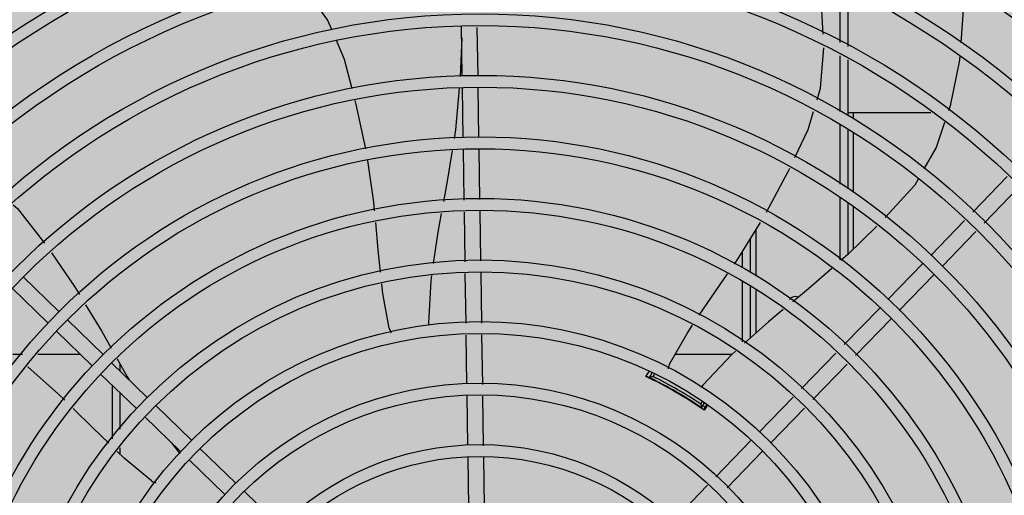
# Model space of a CAD drawing. Units: millimetres. Extents: x 3003 to 3489, y 1208 to 1442.
# Drawn here: x 3086 to 3086, y 1337 to 1338 of the extents above; entities that cross this region are included whole.
import ezdxf

# ---------------------------------------------------------------- set-up
doc = ezdxf.new("R2010")
doc.units = ezdxf.units.MM
doc.layers.add('-teeqpp', color=252, linetype='Continuous')
doc.layers.add('ARQ-GRADIL', color=32, linetype='Continuous', lineweight=15)

msp = doc.modelspace()

# ---------------------------------------------------------------- hatches: boundary and pattern name
at = {"layer": 'ARQ-GRADIL'}
h = msp.add_hatch(color=253, dxfattribs=at)
h.dxf.hatch_style = 1
h.paths.add_polyline_path([(3092.21401805694, 1334.907506136165), (3092.21401805694, 1335.027506136539), (3092.194018057387, 1335.027506136539), (3092.194018057387, 1335.057506144649), (3078.437266301319, 1335.057506136538), (3078.437266301319, 1343.026447036059), (3093.13726630168, 1343.026447036059), (3093.133980643775, 1334.907506136165), (3093.287266301674, 1334.907506136165), (3093.287266301674, 1343.176447036431), (3078.287266301325, 1343.176447036431), (3078.287266301325, 1334.907506136166)])
edge = h.paths.add_edge_path()
edge.add_line((3078.287266301325, 1343.176447036431), (3090.032764394947, 1343.176447036432))
edge.add_line((3093.287266301674, 1343.176447036431), (3078.287266301325, 1343.176447036431))
edge.add_line((3078.287266301325, 1335.101346897648), (3078.287266301325, 1343.176447036431))
edge.add_line((3078.437266301319, 1343.026447036059), (3078.437266301319, 1335.057506136538))
edge.add_line((3093.13726630168, 1343.026447036059), (3078.437266301319, 1343.026447036059))
edge.add_line((3078.287266301325, 1343.176447036431), (3078.287266301325, 1332.876447036618))
h = msp.add_hatch(color=253, dxfattribs=at)
h.dxf.hatch_style = 1
h.paths.add_polyline_path([(3087.832863196133, 1336.65385574227), (3087.836362971967, 1336.657355966361), (3087.831125108772, 1341.426296642364), (3085.603125112494, 1341.42615405129), (3085.601625283553, 1341.423474389443), (3085.600362975921, 1336.65721286399), (3085.603863199313, 1336.653713087866)])

# ---------------------------------------------------------------- linework, layer by layer
at = {"layer": '-teeqpp'}
for p, q in [((3086.365056678317, 1337.536914087215), (3086.365058051989, 1337.515462948324)), ((3086.368056762075, 1337.53559839105), (3086.368058148552, 1337.513934869633)), ((3086.221305696657, 1337.502685930894), (3086.221022726429, 1337.521418212296)), ((3086.227305012769, 1337.502776556963), (3086.227025433224, 1337.521284360753)), ((3086.221085511802, 1337.51726199066), (3086.220533763887, 1337.502613432088)), ((3086.365058373703, 1337.510426810325), (3086.365059729563, 1337.489219071658)), ((3086.368058471168, 1337.508898731635), (3086.36805982892, 1337.487690992968)), ((3086.221659891932, 1337.479238606372), (3086.221373666237, 1337.498186445178)), ((3086.227659207113, 1337.479329231509), (3086.227372981418, 1337.498277070315)), ((3086.399661494782, 1337.488714020082), (3086.368059763233, 1337.48871199725)), ((3086.370309907753, 1337.486469158286), (3086.37030976334, 1337.488712142536)), ((3086.365060052208, 1337.484182932728), (3086.36506150446, 1337.461493934819)), ((3086.368060157095, 1337.48256127754), (3086.36806161834, 1337.459717230254)), ((3086.370311702819, 1337.458384700434), (3086.370310259909, 1337.480952550971)), ((3086.222020251806, 1337.45538322659), (3086.22172786061, 1337.474739119725)), ((3086.228015818676, 1337.455721985863), (3086.227727175762, 1337.474829744862)), ((3086.415666149011, 1337.450849770883), (3086.428825004826, 1337.46441227881)), ((3086.419972387622, 1337.446671696694), (3086.433131243436, 1337.46023420369)), ((3086.36506183831, 1337.456279945874), (3086.365063344957, 1337.432735730277)), ((3086.228369106698, 1337.432334767969), (3086.228083612295, 1337.451234034577)), ((3086.36806195219, 1337.454503240378), (3086.368063221903, 1337.434666658135)), ((3086.370313079634, 1337.436879392096), (3086.370312054102, 1337.452918711433)), ((3086.222373537966, 1337.431996008695), (3086.222088046356, 1337.450895274372)), ((3086.39970448143, 1337.434398472623), (3086.41254135601, 1337.447629122378)), ((3086.333072333174, 1337.444052974076), (3086.333074289038, 1337.426431405672)), ((3086.404010720041, 1337.430220398435), (3086.416847593689, 1337.443451048189)), ((3086.331063659351, 1337.427821600193), (3086.331062829601, 1337.440777166129)), ((3086.328063545209, 1337.429624351987), (3086.328063144188, 1337.435887202935)), ((3086.383375173041, 1337.417568256461), (3086.396570925964, 1337.431168794015)), ((3086.067711017574, 1337.412966805824), (3086.054110479904, 1337.426162558922)), ((3086.222727878819, 1337.408539151156), (3086.222441333447, 1337.427508056478)), ((3086.228727193999, 1337.408629776293), (3086.228436900316, 1337.42784681482)), ((3086.387681412582, 1337.413390182273), (3086.400877164574, 1337.426990718895)), ((3086.063532942687, 1337.40866056768), (3086.049932405017, 1337.421856319846)), ((3086.32806534598, 1337.401482571231), (3086.328063876091, 1337.424443498568)), ((3086.331065248683, 1337.403002420755), (3086.331064009179, 1337.422369137721)), ((3086.333074892506, 1337.420978765318), (3086.333076687223, 1337.404805147403)), ((3086.366727703556, 1337.400410119758), (3086.380241617574, 1337.414338577853)), ((3086.084541234405, 1337.396637497784), (3086.070940696764, 1337.40983324995)), ((3086.371033942166, 1337.39623204557), (3086.384547856184, 1337.410160502733)), ((3086.080363160449, 1337.392331258708), (3086.066762621877, 1337.405527010874)), ((3086.223077422953, 1337.385399662272), (3086.222795588473, 1337.404056785942)), ((3086.229080928882, 1337.385212922783), (3086.228794904585, 1337.404147412011)), ((3086.053871685973, 1337.396627448813), (3086.050206162195, 1337.396627215051)), ((3086.075933725296, 1337.396628860698), (3086.059697162956, 1337.396627822274)), ((3086.323971497753, 1337.396644736023), (3086.302309429432, 1337.396643349284)), ((3086.35045416803, 1337.383637386688), (3086.36360485175, 1337.397191471734)), ((3086.101371450334, 1337.380308187881), (3086.087770912664, 1337.393503940978)), ((3086.091066060543, 1337.390306866111), (3086.091065894331, 1337.392895263003)), ((3086.354760405708, 1337.3794593125), (3086.367911088498, 1337.393013396615)), ((3086.097193375447, 1337.376001949736), (3086.083592838709, 1337.389197702834)), ((3086.293492789365, 1337.389517352299), (3086.29250188668, 1337.387800804654)), ((3086.292517088804, 1337.387728606665), (3086.292609789597, 1337.387685354182)), ((3086.292609789597, 1337.387685354182), (3086.292717018004, 1337.387635001296)), ((3086.294366366913, 1337.389030435437), (3086.293910448977, 1337.388240645023)), ((3086.088067711432, 1337.364500957855), (3086.088066409123, 1337.384857276769)), ((3086.294712759597, 1337.386630160117), (3086.294665314475, 1337.386547969968)), ((3086.091067477958, 1337.368153230601), (3086.091066594773, 1337.381946383358)), ((3086.223430483528, 1337.362027420045), (3086.223145174429, 1337.380914584116)), ((3086.229433989457, 1337.361840681487), (3086.229148679427, 1337.380727843696)), ((3086.334368891795, 1337.367058688158), (3086.34733131439, 1337.380418739596)), ((3086.118201666234, 1337.36397887984), (3086.104601130427, 1337.377174632938)), ((3086.310253825285, 1337.377548062557), (3086.310301791308, 1337.37763115702)), ((3086.312097653906, 1337.377741809317), (3086.312711494668, 1337.37880517015)), ((3086.312421206137, 1337.376302079612), (3086.313534962958, 1337.378231446573)), ((3086.312658515016, 1337.376060320379), (3086.312667805482, 1337.376053411828)), ((3086.314406555625, 1337.377522248158), (3086.313155667637, 1337.375595781335)), ((3086.338675130405, 1337.362880613969), (3086.351637552069, 1337.376240664476)), ((3086.114023590416, 1337.359672641696), (3086.100423054609, 1337.372868393862)), ((3086.091068092107, 1337.358567874262), (3086.091067930523, 1337.361088029423)), ((3086.110588407943, 1337.363005586283), (3086.113105416777, 1337.359639625379)), ((3086.317828610553, 1337.350011029595), (3086.331235334465, 1337.363829009549)), ((3086.135031883065, 1337.347649570869), (3086.121431345425, 1337.360845323966)), ((3086.223785959402, 1337.338495294878), (3086.223498235005, 1337.357542341889)), ((3086.229785274553, 1337.338585920015), (3086.229501740002, 1337.3573556024)), ((3086.322134850066, 1337.345832955406), (3086.335541574007, 1337.359650935361)), ((3086.130853808178, 1337.343343332724), (3086.117253270538, 1337.35653908489)), ((3086.301568960144, 1337.333252608159), (3086.314708423291, 1337.346795128041)), ((3086.151862098063, 1337.331320262828), (3086.138261562256, 1337.344516014994))]:
    msp.add_line(p, q, dxfattribs=at)
for points in [[(3086.358765739583, 1337.518667892867), (3086.358070158413, 1337.530092142837), (3086.356266445581, 1337.540769072564)], [(3086.411887818525, 1337.537193795049), (3086.412005072648, 1337.528005914146), (3086.411081874349, 1337.515439681092)], [(3086.171573863175, 1337.520414917113), (3086.170000524798, 1337.524099657626), (3086.160900146103, 1337.537026762345)], [(3086.179392223493, 1337.497795232886), (3086.176424307297, 1337.5090552376), (3086.173350249489, 1337.516254646087)], [(3086.356383344725, 1337.493638326728), (3086.357722148138, 1337.498050913529), (3086.359034068314, 1337.513495247194)], [(3086.410710571318, 1337.510385619791), (3086.410592597486, 1337.508779796155), (3086.407048990469, 1337.491400868946), (3086.406386410016, 1337.489422350505)], [(3086.220179073643, 1337.498074248747), (3086.218670222922, 1337.482225945534), (3086.218151467662, 1337.478909097926)], [(3086.184530556827, 1337.474978974403), (3086.18093574063, 1337.491939268389), (3086.180535655017, 1337.493457157479)], [(3086.347908709736, 1337.47165203871), (3086.352972692329, 1337.482397091889), (3086.355059921115, 1337.489276429952)], [(3086.404895921193, 1337.484971630701), (3086.401736788989, 1337.475538209395), (3086.397065953132, 1337.467339740449)], [(3086.217436242833, 1337.474336053559), (3086.215606395343, 1337.462636247591), (3086.21416506938, 1337.454939396435)], [(3086.187941850992, 1337.451430208364), (3086.187640785224, 1337.454714501591), (3086.185283023121, 1337.47054076785)], [(3086.337155213244, 1337.450850748771), (3086.345426720086, 1337.466385609785), (3086.345987686261, 1337.467575901502)], [(3086.39483279547, 1337.463419998379), (3086.393567387348, 1337.461198894621), (3086.382331282671, 1337.448788491392)], [(3086.050260519099, 1337.453708360286), (3086.051970227257, 1337.45229038907), (3086.062279841352, 1337.439019884297)], [(3086.213314937296, 1337.450399579795), (3086.211975468394, 1337.44324665548), (3086.210270115916, 1337.43131214598)], [(3086.190215915397, 1337.427986292483), (3086.189312587011, 1337.436476938741), (3086.188354733996, 1337.446926076279)], [(3086.324927618566, 1337.431099151575), (3086.326635468678, 1337.433559867868), (3086.334873074126, 1337.446988467441)], [(3086.379158969895, 1337.445590914541), (3086.36808952091, 1337.434689607785), (3086.365467256094, 1337.432401175925)], [(3086.064879642347, 1337.435331691371), (3086.07365258508, 1337.422596294747), (3086.07550921179, 1337.419519862474)], [(3086.362042665757, 1337.429412557126), (3086.353150483089, 1337.4216524077), (3086.347133106857, 1337.416710816638)], [(3086.209623049871, 1337.426783802302), (3086.20932692346, 1337.424711436347), (3086.208425093572, 1337.408638662973)], [(3086.311526285149, 1337.411576358916), (3086.316193265563, 1337.418514469021), (3086.322334465817, 1337.427362868877)], [(3086.193497480518, 1337.406623394543), (3086.191079139403, 1337.419872587861), (3086.190693560303, 1337.423496764467)], [(3086.077864809034, 1337.415616635547), (3086.08389757965, 1337.405620330328), (3086.087625765226, 1337.399002120213)], [(3086.343528672368, 1337.413750782923), (3086.337905620355, 1337.409133017377), (3086.328801507726, 1337.400973570847)], [(3086.208425080534, 1337.408638662042), (3086.208388109501, 1337.408045325742), (3086.20828413141, 1337.407640372717)], [(3086.300209576947, 1337.392955315614), (3086.306873447625, 1337.404659277142), (3086.308993838741, 1337.407811528386)], [(3086.089873833595, 1337.39501138808), (3086.093579523483, 1337.388433111214), (3086.094464483859, 1337.387009588384)], [(3086.325367384342, 1337.397895780706), (3086.323962459907, 1337.396636635379), (3086.312940167946, 1337.384903793537)], [(3086.06992717467, 1337.379234924295), (3086.067566737983, 1337.381575866917), (3086.055834960322, 1337.391964951844)], [(3086.292165832026, 1337.387889115454), (3086.292158893672, 1337.387891861924), (3086.292160166849, 1337.387891293818), (3086.292179135008, 1337.387883103767), (3086.292209504739, 1337.387869765365), (3086.2922496565, 1337.387851837405), (3086.292300245709, 1337.38782890545), (3086.292361562299, 1337.387800762744), (3086.292433881302, 1337.387767287285), (3086.292517088804, 1337.387728606665)], [(3086.312940166986, 1337.384903810301), (3086.312530829439, 1337.384473399573), (3086.312189005271, 1337.384228607954)], [(3086.086672312419, 1337.362802032696), (3086.080570292207, 1337.368679698871), (3086.073125416572, 1337.376063093857)], [(3086.10296559472, 1337.348500552901), (3086.092596621208, 1337.357095545472), (3086.089912365699, 1337.359681107418)], [(3086.11310541215, 1337.359639613272), (3086.113458577615, 1337.359161174239), (3086.113638649825, 1337.358785277547)]]:
    msp.add_lwpolyline(points, dxfattribs=at)
for radius in [0.4139499999999998, 0.4094499999999998, 0.3904999999999998, 0.3859999999999998, 0.3670499999999998, 0.3625499999999999, 0.3435999999999998, 0.3390999999999998, 0.3201499999999998, 0.3156499999999998, 0.2966999999999999, 0.2921999999999998, 0.2732499999999998, 0.2687499999999998, 0.2497999999999999, 0.2452999999999999, 0.2263499999999999, 0.2218499999999999, 0.2028999999999999, 0.1983999999999999, 0.1794499999999999, 0.1749499999999999, 0.1559999999999999, 0.1514999999999999, 0.1325499999999999, 0.1280499999999999, 0.1091, 0.1046]:
    msp.add_circle((3086.228074836762, 1337.253195818828), radius, dxfattribs=at)
for centre, radius, start, end in [((3086.348064403238, 1337.416203498223), 0.002499999999999999, 62.89655294070833, 147.9298418509716), ((3086.198365373813, 1337.407765149453), 0.004999999229999997, 193.2000525189355, 214.444776374129), ((3086.304672498619, 1337.390700913349), 0.004999999234999998, 153.1998681759361, 174.4664971744795), ((3086.228077135092, 1337.253194818587), 0.1490699417010999, 55.07887222588611, 64.97473743835377), ((3086.228077135092, 1337.253194818587), 0.1492029054520999, 64.42419478849567, 64.97713942602077), ((3086.228077135092, 1337.253194818587), 0.1492290860554999, 55.58391602870005, 64.42341779881403), ((3086.228077135092, 1337.253194818587), 0.1502116319875999, 64.39445082091125, 64.45684729968505), ((3086.228077135092, 1337.253194818587), 0.1502378125909999, 55.9960438576141, 64.01128992120617), ((3086.228077135092, 1337.253194818587), 0.1491331663328999, 63.44997262635699, 63.82282596222348), ((3086.228077135092, 1337.253194818587), 0.1491767625947999, 56.18561906487446, 63.82171469228817), ((3086.228077135092, 1337.253194818587), 0.1491331663328999, 56.18450776943956, 56.54138927208257), ((3086.228077135092, 1337.253194818587), 0.1492029054520999, 55.19333377313478, 55.58313894958336), ((3086.228077135092, 1337.253194818587), 0.1502116319875999, 55.20552703208929, 55.61288289220794), ((3086.105960709988, 1337.352504208998), 0.004999999277899997, 233.2000564032528, 254.4317468136264)]:
    msp.add_arc(centre, radius, start, end, dxfattribs=at)
for points, start_tangent, end_tangent in [([(3086.291136377941, 1337.388270276913), (3086.292168576924, 1337.389784507768), (3086.292401278609, 1337.390125747153)], (0.5631292578961018, 0.8263688274017759), (0.563427753597923, 0.8261653384617387)), ([(3086.292086557761, 1337.387921597192), (3086.29213574239, 1337.387930107617)], (0.5227582582713529, 0.852480969528999), (0.902182451227993, -0.4313546391268454)), ([(3086.29213574239, 1337.387930107617), (3086.292225079479, 1337.387863044941), (3086.292638202648, 1337.387672007398)], (0.9021824515113781, -0.4313546385341427), (0.9508345784102993, -0.3096992161748376)), ([(3086.293910448977, 1337.388240645023), (3086.293439952292, 1337.388094331452), (3086.292970442401, 1337.387947712408), (3086.292501868112, 1337.387800771126)], (-0.9550687051781677, -0.2963844941782521), (-0.9540053890661097, -0.2997894555063956)), ([(3086.292638202648, 1337.387672007398), (3086.292712887996, 1337.387645214179)], (0.9508345782252692, -0.3096992167429151), (0.9319248040440885, -0.3626515677718594)), ([(3086.292712887996, 1337.387645214179), (3086.293239388687, 1337.387385891133)], (0.931924804089498, -0.3626515676551689), (0.8885721070432139, -0.458736973204454)), ([(3086.293239388687, 1337.387385891133), (3086.293888834348, 1337.387069903628)], (0.8885721070305392, -0.4587369732290048), (0.8974404310179087, -0.4411356625510914)), ([(3086.311094647374, 1337.377137590514), (3086.311693073701, 1337.376733226085), (3086.312182418957, 1337.376405805664)], (0.8308259532159765, -0.5565323310130011), (0.7793908403792902, -0.6265380418880119)), ([(3086.312097653906, 1337.377741809317), (3086.312206250891, 1337.377261203097), (3086.312314092312, 1337.376781301887), (3086.312421187568, 1337.376302047016)], (0.2209826870723393, -0.9752777307076629), (0.2175023460799389, -0.9760597980911428)), ([(3086.312182418957, 1337.376405805664), (3086.312241500286, 1337.376355710754), (3086.312613538364, 1337.376093501539)], (0.7793908403220474, -0.6265380419592197), (0.935883944712343, -0.3523084472868409)), ([(3086.312613538364, 1337.376093501539), (3086.312716996777, 1337.376049192005)], (0.9358839446306666, -0.3523084475038086), (0.8200128405928417, -0.5723451242588331)), ([(3086.312716996777, 1337.376049192005), (3086.312733518672, 1337.376002830767)], (0.8200128403552422, -0.572345124599248), (-0.4767618174655162, -0.8790325189701338)), ([(3086.314607203341, 1337.377358992898), (3086.31438192063, 1337.376994036452), (3086.31341196534, 1337.375423351617)], (-0.5252394351513048, -0.8509544851294569), (-0.525552019305975, -0.8507614677472252))]:
    msp.add_spline(points, degree=3, dxfattribs=dict(at, start_tangent=start_tangent, end_tangent=end_tangent))

doc.saveas('drawing.dxf')
